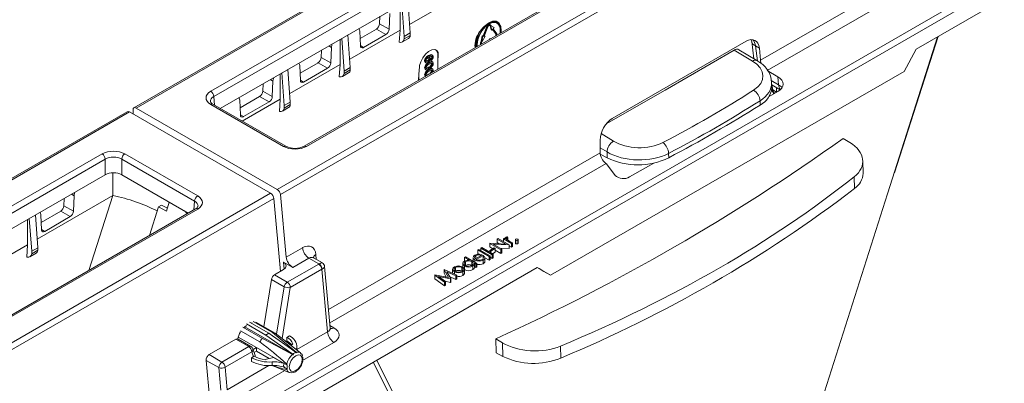
# Model space of a CAD drawing. Units: millimetres. Extents: x 0 to 13306, y 0 to 2520.
# Drawn here: x 656 to 724, y 1583 to 1608 of the extents above; entities that cross this region are included whole.
import ezdxf

# ---------------------------------------------------------------- set-up
doc = ezdxf.new("R2010")
doc.units = ezdxf.units.MM
doc.header["$LTSCALE"] = 0.5
doc.layers.add('HAURATON_Isometrie', color=9, linetype='Continuous', lineweight=5)

msp = doc.modelspace()

# ---------------------------------------------------------------- linework, layer by layer
at = {"layer": 'HAURATON_Isometrie'}
for p, q in [((772.522, 1665.238), (663.465, 1602.28)), ((772.674, 1665.22), (663.617, 1602.263)), ((782.465, 1659.568), (673.408, 1596.611)), ((782.694, 1659.208), (673.638, 1596.251)), ((779.296, 1643.467), (671.608, 1581.3)), ((779.504, 1643.095), (671.826, 1580.934)), ((668.797, 1603.432), (716.241, 1630.821)), ((716.46, 1630.455), (669.015, 1603.066)), ((750.356, 1630.649), (706.939, 1605.585)), ((669.46, 1602.244), (716.46, 1629.376)), ((750.772, 1629.905), (707.398, 1604.865)), ((722.722, 1627.005), (675.278, 1599.616)), ((722.877, 1626.99), (675.433, 1599.601)), ((745.993, 1622.671), (717.738, 1606.359)), ((682.641, 1607.48), (682.482, 1609.761)), ((686.093, 1610.088), (682.6, 1608.072)), ((681.931, 1607.686), (681.931, 1609.443)), ((682.223, 1607.239), (682.052, 1609.513)), ((680.512, 1608.12), (680.534, 1608.637)), ((681.177, 1607.743), (681.224, 1608.822)), ((688.591, 1608.292), (688.662, 1608.245)), ((688.709, 1608.201), (688.665, 1608.227)), ((688.681, 1608.254), (688.671, 1608.259)), ((681.931, 1607.686), (678.438, 1605.67)), ((679.132, 1607.614), (679.179, 1606.59)), ((679.156, 1607.098), (680.293, 1607.755)), ((680.293, 1607.755), (680.952, 1607.367)), ((680.512, 1608.12), (681.177, 1607.743)), ((681.931, 1607.685), (681.863, 1606.847)), ((682.223, 1607.239), (682.641, 1607.48)), ((682.641, 1607.313), (682.641, 1607.48)), ((687.701, 1607.282), (687.95, 1607.924)), ((687.745, 1607.257), (687.994, 1607.899)), ((688.019, 1607.897), (687.77, 1607.255)), ((687.994, 1607.899), (687.95, 1607.924)), ((688.15, 1608.018), (688.183, 1607.971)), ((688.196, 1608.046), (688.152, 1608.071)), ((688.191, 1607.997), (688.155, 1608.018)), ((688.183, 1607.971), (688.264, 1607.692)), ((688.227, 1607.946), (688.183, 1607.971)), ((688.191, 1607.997), (688.227, 1607.946)), ((688.216, 1608.027), (688.252, 1607.977)), ((688.227, 1607.946), (688.308, 1607.667)), ((688.252, 1607.977), (688.456, 1607.851)), ((688.308, 1607.667), (688.264, 1607.692)), ((688.308, 1607.667), (688.369, 1607.743)), ((688.575, 1607.414), (688.355, 1607.726)), ((688.618, 1607.389), (688.369, 1607.743)), ((688.394, 1607.774), (688.456, 1607.851)), ((688.394, 1607.774), (688.643, 1607.419)), ((688.887, 1607.657), (688.871, 1607.464)), ((677.768, 1605.284), (677.768, 1607.04)), ((678.061, 1604.837), (677.89, 1607.111)), ((678.48, 1605.078), (678.32, 1607.359)), ((679.404, 1606.474), (680.952, 1607.367)), ((682.095, 1606.86), (682.522, 1607.106)), ((682.223, 1607.072), (682.641, 1607.313)), ((682.223, 1607.072), (682.223, 1607.239)), ((687.523, 1606.824), (687.559, 1606.915)), ((687.567, 1606.798), (687.523, 1606.824)), ((687.639, 1607.288), (687.559, 1606.915)), ((687.603, 1606.89), (687.559, 1606.915)), ((687.567, 1606.798), (687.603, 1606.89)), ((687.627, 1606.888), (687.592, 1606.796)), ((687.683, 1607.262), (687.603, 1606.89)), ((687.831, 1607.249), (687.627, 1606.888)), ((687.639, 1607.288), (687.701, 1607.282)), ((687.683, 1607.262), (687.639, 1607.288)), ((687.683, 1607.262), (687.745, 1607.257)), ((687.745, 1607.257), (687.701, 1607.282)), ((687.77, 1607.255), (687.831, 1607.249)), ((687.778, 1607.275), (687.787, 1607.274)), ((687.831, 1607.249), (687.787, 1607.274)), ((688.241, 1607.1), (688.132, 1607.068)), ((688.132, 1607.068), (688.132, 1607.037)), ((688.16, 1607.053), (688.132, 1607.068)), ((688.618, 1607.389), (688.575, 1607.414)), ((696.648, 1601.535), (705.944, 1606.902)), ((706.33, 1606.882), (706.476, 1605.692)), ((716.247, 1597.775), (719.267, 1607.242)), ((676.459, 1605.781), (676.482, 1606.298)), ((676.986, 1606.589), (677.171, 1606.483)), ((677.124, 1605.404), (677.171, 1606.483)), ((679.179, 1606.606), (679.404, 1606.474)), ((706.38, 1605.531), (705.12, 1606.297)), ((706.69, 1605.562), (705.444, 1606.319)), ((706.863, 1606.423), (706.596, 1606.577)), ((706.596, 1606.577), (706.723, 1605.539)), ((706.939, 1605.585), (706.863, 1606.423)), ((716.908, 1604.815), (717.738, 1606.359)), ((676.459, 1605.781), (677.124, 1605.404)), ((683.681, 1605.516), (683.637, 1605.542)), ((683.678, 1605.437), (683.733, 1605.405)), ((683.866, 1605.511), (683.822, 1605.536)), ((683.943, 1605.88), (683.899, 1605.905)), ((683.958, 1605.402), (683.914, 1605.427)), ((683.975, 1605.697), (683.932, 1605.722)), ((683.967, 1605.812), (683.99, 1605.796)), ((684, 1605.8), (683.973, 1605.816)), ((684.051, 1605.595), (684.044, 1605.672)), ((684.088, 1605.647), (684.044, 1605.672)), ((684.095, 1605.57), (684.051, 1605.595)), ((684.095, 1605.57), (684.088, 1605.647)), ((684.172, 1605.793), (684.128, 1605.818)), ((684.191, 1605.937), (684.137, 1605.968)), ((684.199, 1605.46), (684.144, 1605.491)), ((684.584, 1605.901), (684.557, 1605.916)), ((684.557, 1604.973), (684.557, 1605.916)), ((684.557, 1605.587), (684.584, 1605.901)), ((674.318, 1602.676), (674.158, 1604.956)), ((677.768, 1605.284), (674.276, 1603.269)), ((674.969, 1605.212), (675.017, 1604.188)), ((674.993, 1604.695), (676.241, 1605.415)), ((675.241, 1604.072), (676.899, 1605.029)), ((676.241, 1605.415), (676.899, 1605.029)), ((677.768, 1605.284), (677.716, 1604.44)), ((678.061, 1604.837), (678.48, 1605.078)), ((678.061, 1604.669), (678.48, 1604.911)), ((678.061, 1604.669), (678.061, 1604.837)), ((678.48, 1604.911), (678.48, 1605.078)), ((683.284, 1605.134), (683.242, 1604.618)), ((683.681, 1605.039), (683.637, 1605.064)), ((683.672, 1604.964), (683.727, 1604.932)), ((683.781, 1605.012), (683.762, 1605.023)), ((683.958, 1605.077), (683.914, 1605.103)), ((683.958, 1604.915), (683.914, 1604.941)), ((684.172, 1605.322), (684.128, 1605.348)), ((684.172, 1604.836), (684.128, 1604.861)), ((684.199, 1604.973), (684.144, 1605.005)), ((684.235, 1604.873), (684.22, 1604.778)), ((692.376, 1590.653), (716.908, 1604.815)), ((708.15, 1604.431), (707.398, 1604.865)), ((672.934, 1604.249), (673.118, 1604.144)), ((673.071, 1603.065), (673.118, 1604.144)), ((673.606, 1602.882), (673.606, 1604.637)), ((673.9, 1602.434), (673.729, 1604.708)), ((675.016, 1604.204), (675.241, 1604.072)), ((677.934, 1604.457), (678.361, 1604.704)), ((683.209, 1604.195), (683.242, 1604.618)), ((683.242, 1604.618), (683.242, 1604.214)), ((683.681, 1604.552), (683.637, 1604.578)), ((683.672, 1604.477), (683.685, 1604.47)), ((683.781, 1604.526), (683.762, 1604.536)), ((683.926, 1604.609), (683.914, 1604.616)), ((707.69, 1604.18), (708.199, 1603.886)), ((708.199, 1603.886), (708.15, 1604.431)), ((672.407, 1603.442), (672.43, 1603.959)), ((672.407, 1603.442), (673.071, 1603.065)), ((708.15, 1603.421), (707.542, 1603.07)), ((707.722, 1603.681), (707.715, 1604.015)), ((707.718, 1603.888), (708.318, 1603.542)), ((707.735, 1603.878), (707.8, 1603.524)), ((707.8, 1603.524), (708.063, 1603.372)), ((708.063, 1603.372), (708.063, 1603.689)), ((669.015, 1603.066), (669.069, 1602.47)), ((670.807, 1602.81), (670.854, 1601.786)), ((670.831, 1602.292), (672.189, 1603.076)), ((673.606, 1602.882), (670.981, 1601.367)), ((672.189, 1603.076), (672.846, 1602.69)), ((673.606, 1602.882), (673.574, 1602.032)), ((706.917, 1602.475), (706.91, 1602.777)), ((707.836, 1603.24), (707.827, 1603.365)), ((707.926, 1603.292), (707.926, 1603.292)), ((663.005, 1602.015), (553.949, 1539.058)), ((663.409, 1602.156), (663.409, 1601.852)), ((663.617, 1602.263), (673.408, 1596.611)), ((673.858, 1599.601), (668.797, 1602.523)), ((674.013, 1599.616), (668.951, 1602.538)), ((671.079, 1601.67), (672.846, 1602.69)), ((673.772, 1602.055), (674.199, 1602.301)), ((673.9, 1602.434), (674.318, 1602.676)), ((673.9, 1602.267), (674.318, 1602.508)), ((673.9, 1602.267), (673.9, 1602.434)), ((674.318, 1602.508), (674.318, 1602.676)), ((663.157, 1601.998), (554.1, 1539.041)), ((663.157, 1601.998), (672.948, 1596.345)), ((670.854, 1601.802), (671.079, 1601.67)), ((695.817, 1599.164), (695.817, 1600.046)), ((695.884, 1600.489), (696.743, 1599.968)), ((712.677, 1600.152), (713.131, 1599.877)), ((696.293, 1599.216), (695.817, 1599.505)), ((613.819, 1571.694), (661.264, 1599.083)), ((661.482, 1598.717), (614.038, 1571.328)), ((661.482, 1597.639), (661.482, 1598.717)), ((667.681, 1595.795), (662.62, 1598.717)), ((662.62, 1598.717), (662.62, 1597.639)), ((662.838, 1599.083), (667.9, 1596.161)), ((676.969, 1588.283), (695.817, 1599.164)), ((695.823, 1599.069), (696.302, 1598.807)), ((696.302, 1598.807), (696.293, 1599.216)), ((700.569, 1599.117), (700.576, 1598.815)), ((677.053, 1587.348), (696.229, 1598.417)), ((696.229, 1598.417), (696.191, 1598.446)), ((696.256, 1598.388), (696.853, 1597.592)), ((699.535, 1598.448), (697.859, 1597.481)), ((714.058, 1597.732), (714.039, 1598.588)), ((614.483, 1570.507), (661.482, 1597.639)), ((662.008, 1597.774), (662.008, 1596.187)), ((662.62, 1597.639), (667.236, 1594.974)), ((713.46, 1596.672), (713.441, 1597.489)), ((672.948, 1596.345), (563.891, 1533.388)), ((673.178, 1595.986), (564.121, 1533.028)), ((662.008, 1596.187), (656.754, 1593.153)), ((658.631, 1595.993), (658.608, 1595.476)), ((659.134, 1596.283), (659.319, 1596.178)), ((659.319, 1596.178), (659.271, 1595.099)), ((660.334, 1590.989), (662.008, 1596.187)), ((673.637, 1590.926), (673.178, 1595.986)), ((673.638, 1596.251), (674.032, 1591.912)), ((667.745, 1595.268), (620.301, 1567.879)), ((667.9, 1595.252), (620.455, 1567.863)), ((658.608, 1595.476), (659.271, 1595.099)), ((664.551, 1593.424), (665.181, 1595.405)), ((665.384, 1595.522), (665.181, 1595.405)), ((665.181, 1595.405), (665.722, 1595.096)), ((665.384, 1595.522), (665.788, 1595.305)), ((665.924, 1595.731), (665.722, 1595.096)), ((667.627, 1595.2), (667.681, 1595.795)), ((656.083, 1594.522), (656.083, 1592.766)), ((656.377, 1592.318), (656.206, 1594.593)), ((656.795, 1592.56), (656.636, 1594.841)), ((657.056, 1593.82), (657.008, 1594.844)), ((658.39, 1595.11), (657.032, 1594.326)), ((659.047, 1594.724), (657.28, 1593.704)), ((658.39, 1595.11), (659.047, 1594.724)), ((657.055, 1593.836), (657.28, 1593.704)), ((688.676, 1593.171), (688.745, 1593.211)), ((689.279, 1592.823), (688.676, 1593.171)), ((688.676, 1593.171), (688.676, 1592.918)), ((688.745, 1593.211), (689.511, 1592.768)), ((689.108, 1593.182), (689.177, 1593.222)), ((689.669, 1592.859), (689.108, 1593.182)), ((689.108, 1593.182), (689.108, 1593.001)), ((689.177, 1593.222), (689.26, 1593.174)), ((689.249, 1593.223), (689.249, 1593.18)), ((689.36, 1593.259), (689.36, 1593.139)), ((689.383, 1593.33), (689.405, 1593.274)), ((689.405, 1593.274), (689.405, 1593.1)), ((689.942, 1593.131), (689.942, 1592.878)), ((690.123, 1592.878), (690.123, 1593.131)), ((656.083, 1592.766), (652.592, 1590.75)), ((656.049, 1591.917), (656.083, 1592.766)), ((656.795, 1592.56), (656.377, 1592.318)), ((656.795, 1592.393), (656.795, 1592.56)), ((675.173, 1592.57), (674.032, 1591.912)), ((687.32, 1592.411), (687.388, 1592.45)), ((687.388, 1592.45), (688.175, 1591.996)), ((687.536, 1592.535), (687.605, 1592.575)), ((688.322, 1592.081), (687.536, 1592.535)), ((687.536, 1592.535), (687.536, 1592.365)), ((687.605, 1592.575), (688.391, 1592.121)), ((688.155, 1592.87), (688.169, 1592.878)), ((688.922, 1592.428), (688.155, 1592.87)), ((688.155, 1592.87), (688.155, 1592.617)), ((688.368, 1592.494), (688.155, 1592.617)), ((688.165, 1592.377), (688.46, 1592.547)), ((688.169, 1592.878), (689.279, 1592.823)), ((688.538, 1592.501), (688.243, 1592.331)), ((689.496, 1592.759), (688.388, 1592.815)), ((688.388, 1592.815), (688.99, 1592.467)), ((688.46, 1592.547), (688.538, 1592.501)), ((688.538, 1592.501), (688.538, 1592.248)), ((688.799, 1592.847), (688.676, 1592.918)), ((689.496, 1592.506), (688.869, 1592.538)), ((688.99, 1592.467), (688.922, 1592.428)), ((688.99, 1592.467), (688.99, 1592.214)), ((689.511, 1592.768), (689.496, 1592.759)), ((689.496, 1592.759), (689.496, 1592.506)), ((689.511, 1592.515), (689.496, 1592.506)), ((689.511, 1592.768), (689.511, 1592.515)), ((689.669, 1592.606), (689.511, 1592.697)), ((689.549, 1593.007), (689.737, 1592.898)), ((689.737, 1592.898), (689.669, 1592.859)), ((689.669, 1592.859), (689.669, 1592.606)), ((689.737, 1592.646), (689.669, 1592.606)), ((689.737, 1592.898), (689.737, 1592.646)), ((689.968, 1593.094), (689.968, 1592.841)), ((690.096, 1593.094), (690.096, 1592.841)), ((656.25, 1591.939), (656.676, 1592.186)), ((656.795, 1592.393), (656.377, 1592.151)), ((656.377, 1592.151), (656.377, 1592.318)), ((674.491, 1591.192), (675.61, 1591.839)), ((675.61, 1591.839), (676.303, 1591.439)), ((676.544, 1591.509), (675.934, 1591.861)), ((676.122, 1591.753), (676.091, 1592.092)), ((686.415, 1591.889), (686.484, 1591.928)), ((686.75, 1591.695), (686.415, 1591.889)), ((686.415, 1591.889), (686.415, 1591.636)), ((686.484, 1591.928), (687.27, 1591.474)), ((687.004, 1591.891), (687.004, 1591.638)), ((687.007, 1591.86), (687.014, 1591.891)), ((687.007, 1591.86), (687.007, 1591.626)), ((687.15, 1591.791), (687.575, 1592.036)), ((687.194, 1592.009), (687.194, 1591.816)), ((687.713, 1592.036), (687.211, 1591.747)), ((687.32, 1592.411), (687.32, 1592.158)), ((688.106, 1591.957), (687.32, 1592.411)), ((687.4, 1592.111), (687.32, 1592.158)), ((687.711, 1591.933), (687.804, 1591.949)), ((687.711, 1591.933), (687.711, 1591.834)), ((687.713, 1592.036), (687.713, 1591.933)), ((687.825, 1591.589), (687.825, 1591.905)), ((688.106, 1591.704), (687.825, 1591.866)), ((688.175, 1591.996), (688.106, 1591.957)), ((688.106, 1591.957), (688.106, 1591.704)), ((688.165, 1592.377), (688.165, 1592.252)), ((688.243, 1592.331), (688.165, 1592.377)), ((688.175, 1591.996), (688.175, 1591.743)), ((688.322, 1591.829), (688.175, 1591.914)), ((688.243, 1592.331), (688.243, 1592.206)), ((688.391, 1592.121), (688.322, 1592.081)), ((688.322, 1592.081), (688.322, 1591.829)), ((688.391, 1591.868), (688.322, 1591.829)), ((688.538, 1592.248), (688.354, 1592.142)), ((688.391, 1592.121), (688.391, 1591.868)), ((688.922, 1592.175), (688.538, 1592.396)), ((688.922, 1592.428), (688.922, 1592.175)), ((688.99, 1592.214), (688.922, 1592.175)), ((671.919, 1579.909), (691.454, 1591.186)), ((674.491, 1591.192), (673.857, 1591.558)), ((673.857, 1591.558), (673.9, 1591.081)), ((676.292, 1591.433), (674.101, 1590.168)), ((677.086, 1586.987), (676.698, 1591.269)), ((685.772, 1591.188), (685.772, 1590.935)), ((686.216, 1591.187), (686.216, 1590.934)), ((686.282, 1591.492), (686.282, 1591.228)), ((686.399, 1591.297), (686.399, 1591.044)), ((686.405, 1590.771), (686.405, 1591.087)), ((686.475, 1591.594), (686.475, 1591.341)), ((686.923, 1591.596), (686.923, 1591.343)), ((686.983, 1591.297), (686.983, 1591.044)), ((687.202, 1591.435), (687.105, 1591.491)), ((687.107, 1591.21), (687.107, 1591.462)), ((687.202, 1591.182), (687.107, 1591.237)), ((687.129, 1591.715), (687.129, 1591.556)), ((687.27, 1591.474), (687.202, 1591.435)), ((687.202, 1591.435), (687.202, 1591.182)), ((687.27, 1591.221), (687.202, 1591.182)), ((687.27, 1591.474), (687.27, 1591.221)), ((687.7, 1591.711), (687.7, 1591.458)), ((688.175, 1591.743), (688.106, 1591.704)), ((691.454, 1591.186), (692.376, 1590.653)), ((673.212, 1590.681), (673.857, 1591.053)), ((674.101, 1590.168), (673.212, 1590.681)), ((674.32, 1589.802), (676.511, 1591.067)), ((676.511, 1591.067), (676.905, 1586.727)), ((684.344, 1590.67), (684.354, 1590.676)), ((685.01, 1590.169), (684.344, 1590.67)), ((684.344, 1590.67), (684.344, 1590.417)), ((685.01, 1589.916), (684.344, 1590.417)), ((684.354, 1590.676), (685.3, 1590.496)), ((685.43, 1590.412), (684.6, 1590.571)), ((684.6, 1590.571), (685.079, 1590.209)), ((684.987, 1591.041), (684.997, 1591.047)), ((685.3, 1590.496), (684.987, 1591.041)), ((684.987, 1591.041), (684.987, 1590.788)), ((685.137, 1590.527), (684.987, 1590.788)), ((684.997, 1591.047), (685.865, 1590.663)), ((685.796, 1590.623), (685.171, 1590.899)), ((685.171, 1590.899), (685.446, 1590.421)), ((685.796, 1590.37), (685.366, 1590.56)), ((685.446, 1590.421), (685.43, 1590.412)), ((685.43, 1590.412), (685.43, 1590.159)), ((685.446, 1590.421), (685.446, 1590.168)), ((685.582, 1591.051), (685.582, 1590.798)), ((685.704, 1590.892), (685.704, 1590.734)), ((685.865, 1590.663), (685.796, 1590.623)), ((685.796, 1590.623), (685.796, 1590.37)), ((685.865, 1590.41), (685.796, 1590.37)), ((685.865, 1590.663), (685.865, 1590.41)), ((686.283, 1590.893), (686.283, 1590.64)), ((692.376, 1590.653), (691.903, 1590.926)), ((672.48, 1587.08), (673.009, 1590.366)), ((673.009, 1590.366), (673.889, 1589.858)), ((673.889, 1589.858), (673.358, 1586.554)), ((673.749, 1586.253), (674.32, 1589.802)), ((685.079, 1590.209), (685.01, 1590.169)), ((685.01, 1590.169), (685.01, 1589.916)), ((685.079, 1589.956), (685.01, 1589.916)), ((685.43, 1590.159), (685.049, 1590.232)), ((685.079, 1590.209), (685.079, 1589.956)), ((685.446, 1590.168), (685.43, 1590.159)), ((671.035, 1587.046), (672.379, 1586.27)), ((671.167, 1587.08), (674.53, 1585.138)), ((671.272, 1587.276), (672.619, 1586.498)), ((671.491, 1587.402), (672.838, 1586.624)), ((671.736, 1587.45), (673.079, 1586.674)), ((671.921, 1587.403), (673.258, 1586.631)), ((677.342, 1587.005), (677.07, 1587.162)), ((670.702, 1586.362), (671.973, 1585.628)), ((670.863, 1586.792), (672.2, 1586.02)), ((673.86, 1586.168), (673.258, 1586.631)), ((674.262, 1586.443), (674.087, 1586.342)), ((674.087, 1586.089), (674.087, 1586.342)), ((676.905, 1586.727), (674.771, 1585.495)), ((668.689, 1585.142), (670.542, 1586.211)), ((671.431, 1585.698), (669.578, 1584.629)), ((670.542, 1586.211), (671.431, 1585.698)), ((671.586, 1585.714), (670.7, 1586.225)), ((671.973, 1585.628), (671.751, 1585.5)), ((671.973, 1585.632), (674.102, 1584.404)), ((671.973, 1585.628), (671.973, 1585.632)), ((675.027, 1585.267), (673.862, 1586.17)), ((674.385, 1585.765), (674.495, 1585.901)), ((674.761, 1585.473), (674.761, 1585.624)), ((674.771, 1585.481), (674.771, 1585.734)), ((675.156, 1584.733), (677.342, 1585.995)), ((688.584, 1586.243), (689.037, 1585.968)), ((689.058, 1585.018), (689.037, 1585.968)), ((693.06, 1585.723), (693.078, 1584.906)), ((669.578, 1584.629), (668.689, 1585.142)), ((669.797, 1584.263), (671.65, 1585.332)), ((671.634, 1584.926), (671.809, 1585.027)), ((671.65, 1585.332), (671.754, 1584.996)), ((671.87, 1585.078), (671.727, 1585.537)), ((671.736, 1585.508), (671.751, 1585.5)), ((671.748, 1585.47), (671.751, 1585.5)), ((671.973, 1585.375), (671.807, 1585.279)), ((671.973, 1585.375), (671.973, 1585.371)), ((671.973, 1585.371), (672.848, 1584.866)), ((671.974, 1585.371), (671.973, 1585.371)), ((672.849, 1584.866), (671.974, 1585.371)), ((673.152, 1584.947), (672.573, 1584.792)), ((673.917, 1584.506), (673.152, 1584.947)), ((688.609, 1585.264), (689.058, 1585.018)), ((668.482, 1584.742), (668.736, 1581.947)), ((668.482, 1584.742), (669.359, 1584.236)), ((669.938, 1582.705), (669.797, 1584.263)), ((672.838, 1584.379), (669.938, 1582.705)), ((671.634, 1584.673), (671.634, 1584.926)), ((673.053, 1584.385), (673.053, 1584.638)), ((673.06, 1584.386), (674.24, 1583.903)), ((673.891, 1584.264), (674.102, 1584.142)), ((674.104, 1584.142), (673.895, 1584.262)), ((674.104, 1584.403), (674.102, 1584.404)), ((669.359, 1584.236), (669.501, 1582.679)), ((670.408, 1581.992), (673.935, 1584.028)), ((674.102, 1584.142), (674.104, 1584.142)), ((674.771, 1584.03), (674.783, 1584.042))]:
    msp.add_line(p, q, dxfattribs=at)
at = {"layer": 'HAURATON_Isometrie', "flags": 128}
for points in [[(688.951, 1607.51), (688.959, 1607.648), (688.917, 1607.929), (688.796, 1608.134), (688.607, 1608.243), (688.369, 1608.246), (688.105, 1608.142), (687.841, 1607.941), (687.603, 1607.663), (687.414, 1607.336), (687.293, 1606.991), (687.251, 1606.662), (687.259, 1606.533)], [(688.923, 1607.493), (688.931, 1607.632), (688.89, 1607.903), (688.773, 1608.101), (688.59, 1608.207), (688.36, 1608.209), (688.105, 1608.109), (687.85, 1607.915), (687.62, 1607.646), (687.437, 1607.33), (687.32, 1606.997), (687.279, 1606.679), (687.287, 1606.549)], [(688.591, 1608.292), (688.347, 1608.29), (688.063, 1608.168), (687.771, 1607.94), (687.504, 1607.632), (687.457, 1607.565)], [(688.871, 1608.033), (688.776, 1608.178), (688.591, 1608.292)], [(679.075, 1607.795), (679.122, 1607.692), (679.132, 1607.614)], [(688.152, 1608.071), (688.125, 1608.08), (688.094, 1608.077), (688.061, 1608.062), (688.028, 1608.038), (687.997, 1608.006), (687.971, 1607.967), (687.95, 1607.924)], [(688.216, 1608.027), (688.196, 1608.046), (688.169, 1608.054), (688.138, 1608.051), (688.105, 1608.037), (688.072, 1608.013), (688.041, 1607.98), (688.014, 1607.941), (687.994, 1607.899)], [(688.191, 1607.997), (688.175, 1608.011), (688.155, 1608.018), (688.131, 1608.015), (688.105, 1608.004), (688.079, 1607.985), (688.055, 1607.96), (688.035, 1607.93), (688.019, 1607.897)], [(706.305, 1606.994), (706.32, 1606.943), (706.33, 1606.882)], [(710.899, 1581.027), (715.754, 1596.307), (719.218, 1607.213)], [(677.171, 1606.483), (677.203, 1606.665), (677.23, 1606.729)], [(679.179, 1606.59), (679.196, 1606.515), (679.236, 1606.464), (679.295, 1606.444), (679.366, 1606.456), (679.404, 1606.474)], [(684.584, 1605.901), (684.567, 1606.119), (684.479, 1606.269), (684.328, 1606.334), (684.133, 1606.306), (683.915, 1606.19), (683.701, 1605.998), (683.513, 1605.753), (683.372, 1605.481), (683.294, 1605.212), (683.284, 1605.134)], [(696.24, 1601.165), (700.33, 1603.498), (705.12, 1606.297)], [(683.685, 1605.435), (683.679, 1605.437), (683.647, 1605.478), (683.637, 1605.542)], [(683.862, 1605.427), (683.786, 1605.398), (683.722, 1605.411), (683.691, 1605.453), (683.681, 1605.516)], [(683.732, 1605.526), (683.746, 1605.517), (683.782, 1605.518), (683.822, 1605.536)], [(683.744, 1605.565), (683.755, 1605.515), (683.79, 1605.491), (683.826, 1605.493), (683.866, 1605.511)], [(683.975, 1605.697), (683.965, 1605.746), (683.934, 1605.77), (683.899, 1605.768), (683.861, 1605.751)], [(683.899, 1605.905), (684.092, 1605.977), (684.134, 1605.969), (684.141, 1605.963)], [(683.932, 1605.722), (683.921, 1605.771), (683.901, 1605.787)], [(683.914, 1605.427), (684.096, 1605.498), (684.136, 1605.494), (684.148, 1605.486)], [(683.943, 1605.88), (684.136, 1605.952), (684.177, 1605.944), (684.209, 1605.919), (684.229, 1605.878), (684.235, 1605.825)], [(683.958, 1605.402), (684.14, 1605.473), (684.18, 1605.469), (684.212, 1605.448), (684.23, 1605.409), (684.235, 1605.359)], [(683.98, 1605.82), (683.973, 1605.816), (683.967, 1605.812)], [(684.172, 1605.793), (684.168, 1605.827), (684.154, 1605.852), (684.132, 1605.865), (684.104, 1605.865), (683.98, 1605.82)], [(684.016, 1605.779), (684.023, 1605.774), (684.039, 1605.709)], [(684.128, 1605.818), (684.124, 1605.852), (684.11, 1605.877)], [(674.913, 1605.392), (674.959, 1605.29), (674.969, 1605.212)], [(683.958, 1604.996), (683.776, 1604.925), (683.736, 1604.929), (683.704, 1604.95), (683.686, 1604.989), (683.681, 1605.039)], [(683.737, 1605.037), (683.834, 1605.061), (683.914, 1605.103)], [(683.744, 1605.074), (683.756, 1605.029), (683.77, 1605.019)], [(683.781, 1605.012), (683.878, 1605.036), (683.958, 1605.077)], [(683.914, 1604.941), (684.096, 1605.012), (684.136, 1605.007), (684.148, 1604.999)], [(684.172, 1605.322), (684.166, 1605.356), (684.147, 1605.378), (684.121, 1605.387), (684.09, 1605.382), (683.958, 1605.32)], [(684.182, 1605.187), (684.061, 1605.064), (683.958, 1604.996)], [(683.958, 1604.915), (684.14, 1604.986), (684.18, 1604.982), (684.212, 1604.961), (684.23, 1604.923), (684.235, 1604.873)], [(684.172, 1604.836), (684.166, 1604.87), (684.147, 1604.892), (684.121, 1604.9), (684.09, 1604.896), (683.958, 1604.834)], [(684.128, 1605.348), (684.122, 1605.382), (684.118, 1605.386)], [(684.128, 1604.861), (684.122, 1604.895), (684.118, 1604.9)], [(684.235, 1605.359), (684.22, 1605.263), (684.182, 1605.187)], [(673.118, 1604.144), (673.15, 1604.326), (673.176, 1604.389)], [(675.017, 1604.188), (675.033, 1604.113), (675.073, 1604.062), (675.132, 1604.042), (675.203, 1604.054), (675.241, 1604.072)], [(683.737, 1604.551), (683.834, 1604.575), (683.914, 1604.616)], [(683.744, 1604.588), (683.756, 1604.543), (683.77, 1604.533)], [(707.719, 1603.573), (707.724, 1603.569), (707.8, 1603.524)], [(670.751, 1602.99), (670.797, 1602.888), (670.807, 1602.81)], [(670.854, 1601.786), (670.871, 1601.711), (670.911, 1601.66), (670.97, 1601.64), (671.041, 1601.652), (671.079, 1601.67)], [(659.374, 1596.422), (659.329, 1596.268), (659.319, 1596.178)], [(657.008, 1594.844), (656.976, 1594.989), (656.95, 1595.022)], [(666.988, 1595.117), (667.098, 1595.008), (667.157, 1594.928)], [(657.28, 1593.704), (657.206, 1593.675), (657.14, 1593.68), (657.09, 1593.716), (657.061, 1593.78), (657.056, 1593.82)], [(689.26, 1593.174), (689.254, 1593.252), (689.304, 1593.306)], [(689.304, 1593.306), (689.346, 1593.323), (689.383, 1593.33)], [(689.36, 1593.259), (689.328, 1593.224), (689.328, 1593.184), (689.369, 1593.125)], [(689.405, 1593.274), (689.378, 1593.267), (689.36, 1593.259)], [(689.968, 1593.094), (689.947, 1593.113), (689.942, 1593.136), (689.95, 1593.153), (689.968, 1593.168)], [(690.096, 1593.168), (690.117, 1593.149), (690.122, 1593.126), (690.114, 1593.109), (690.096, 1593.094)], [(689.369, 1593.125), (689.466, 1593.057), (689.549, 1593.007)], [(689.968, 1592.841), (689.947, 1592.86), (689.943, 1592.878)], [(690.121, 1592.878), (690.122, 1592.873), (690.114, 1592.856), (690.096, 1592.841)], [(675.938, 1591.864), (675.901, 1591.886), (675.897, 1591.89)], [(687.129, 1591.715), (687.039, 1591.79), (687.007, 1591.86)], [(687.026, 1591.941), (687.033, 1591.973), (687.121, 1592.047)], [(687.194, 1592.009), (687.124, 1591.95), (687.102, 1591.895)], [(687.102, 1591.895), (687.116, 1591.835), (687.15, 1591.791)], [(687.121, 1592.047), (687.296, 1592.108), (687.457, 1592.113)], [(687.457, 1592.113), (687.611, 1592.082), (687.713, 1592.036)], [(687.804, 1591.949), (687.825, 1591.878), (687.806, 1591.806), (687.7, 1591.711)], [(685.582, 1591.051), (685.617, 1591.158), (685.703, 1591.228)], [(685.772, 1591.188), (685.698, 1591.121), (685.682, 1591.042), (685.71, 1590.982), (685.774, 1590.931)], [(685.703, 1591.228), (685.862, 1591.286), (686.008, 1591.297)], [(686.008, 1591.297), (686.175, 1591.273), (686.284, 1591.227)], [(686.214, 1590.933), (686.289, 1590.998), (686.307, 1591.076), (686.278, 1591.136), (686.216, 1591.187)], [(686.284, 1591.227), (686.381, 1591.14), (686.404, 1591.037), (686.366, 1590.959), (686.283, 1590.893)], [(686.399, 1591.297), (686.303, 1591.384), (686.284, 1591.488), (686.322, 1591.566), (686.405, 1591.633)], [(686.475, 1591.594), (686.399, 1591.527), (686.38, 1591.448), (686.407, 1591.387), (686.469, 1591.336)], [(686.405, 1591.633), (686.585, 1591.693), (686.75, 1591.695)], [(686.916, 1591.338), (686.992, 1591.405), (687.014, 1591.484), (686.987, 1591.545), (686.923, 1591.596)], [(687.105, 1591.491), (687.075, 1591.374), (686.983, 1591.297)], [(687.098, 1591.21), (687.075, 1591.121), (686.983, 1591.044)], [(687.824, 1591.621), (687.806, 1591.553), (687.7, 1591.458)], [(685.704, 1590.892), (685.61, 1590.974), (685.582, 1591.051)], [(686.4, 1590.802), (686.404, 1590.784), (686.366, 1590.706), (686.283, 1590.64)], [(677.107, 1586.918), (677.107, 1586.918), (677.092, 1586.953), (677.091, 1586.989)], [(672.619, 1586.498), (672.863, 1586.325), (674.187, 1585.389), (674.493, 1585.172)], [(674.712, 1585.298), (674.406, 1585.516), (673.082, 1586.452), (672.838, 1586.624)], [(673.079, 1586.674), (674.286, 1585.68), (674.726, 1585.303)], [(674.48, 1585.161), (673.359, 1585.75), (672.379, 1586.27)], [(688.609, 1585.264), (688.607, 1585.368), (688.587, 1586.138), (688.584, 1586.243)], [(674.251, 1584.287), (674.285, 1584.108), (674.382, 1583.996), (674.528, 1583.968), (674.7, 1584.028), (674.872, 1584.166), (675.018, 1584.363), (675.116, 1584.588), (675.15, 1584.806), (675.116, 1584.985), (675.018, 1585.097), (674.872, 1585.126), (674.7, 1585.066), (674.528, 1584.927), (674.382, 1584.73), (674.285, 1584.506), (674.251, 1584.287)], [(674.53, 1585.138), (674.493, 1585.154), (674.48, 1585.161)], [(674.493, 1585.172), (674.505, 1585.163), (674.53, 1585.138)], [(674.726, 1585.303), (674.745, 1585.277), (674.749, 1585.265)], [(675.027, 1585.267), (675.035, 1585.26), (675.038, 1585.258)], [(675.159, 1585.054), (675.131, 1585.145), (675.037, 1585.249)], [(673.917, 1584.253), (673.879, 1584.307), (673.854, 1584.364), (673.849, 1584.419), (673.862, 1584.46), (673.888, 1584.491), (673.917, 1584.506)], [(692.405, 1560.242), (692.397, 1560.257), (689.691, 1565.571), (683.51, 1577.765), (680.061, 1584.609)], [(680.311, 1584.753), (683.753, 1577.833), (690.684, 1563.753), (691.575, 1561.934), (692.322, 1560.411), (692.383, 1560.288), (692.398, 1560.257), (692.405, 1560.242)], [(674.249, 1583.909), (674.38, 1583.875), (674.552, 1583.905)]]:
    msp.add_lwpolyline(points, dxfattribs=at)
at = {"layer": 'HAURATON_Isometrie'}
for centre, radius, start, end in [((688.418, 1607.635), 0.641, 67.27818, 125.27323), ((688.314, 1607.722), 0.576, 353.51937, 52.31833), ((680.034, 1608.158), 0.479, 302.73408, 355.53351), ((680.693, 1607.777), 0.485, 302.31777, 355.93372), ((688.699, 1606.61), 1.566, 142.46269, 185.36094), ((688.772, 1606.683), 1.583, 146.15067, 186.69452), ((688.916, 1606.673), 1.702, 136.98679, 185.44347), ((687.678, 1606.748), 0.172, 154.02504, 202.33755), ((687.766, 1606.714), 0.216, 157.12271, 183.47302), ((687.745, 1606.731), 0.166, 157.01981, 184.6683), ((688.451, 1607.356), 0.137, 331.46355, 25.20045), ((688.533, 1607.339), 0.0992, 352.03806, 30.36425), ((688.535, 1607.356), 0.126, 353.52821, 30.52281), ((706.733, 1606.965), 0.412, 190.7327, 250.47143), ((684.118, 1605.974), 0.442, 352.48139, 56.20643), ((705.29, 1606.1), 0.26, 54.78126, 130.65265), ((675.981, 1605.819), 0.479, 302.73408, 355.53351), ((684.069, 1605.506), 0.434, 112.994, 175.24703), ((684.063, 1605.025), 0.428, 110.36604, 174.81819), ((684.113, 1605.48), 0.434, 112.994, 175.24703), ((683.966, 1605.555), 0.222, 118.1858, 177.3482), ((683.713, 1605.726), 0.219, 300.04033, 359.11962), ((683.691, 1605.731), 0.349, 299.50251, 356.34223), ((683.756, 1605.7), 0.219, 300.04033, 359.11962), ((683.943, 1605.828), 0.186, 303.03107, 357.14078), ((683.987, 1605.802), 0.186, 303.03107, 357.14078), ((683.915, 1605.835), 0.32, 304.0995, 358.36351), ((706.559, 1605.3), 0.292, 63.38511, 127.80503), ((705.921, 1603.939), 1.796, 2.68065, 64.62658), ((676.64, 1605.439), 0.485, 302.31873, 355.93382), ((683.731, 1605.044), 0.0963, 168.07123, 237.56962), ((684.063, 1604.539), 0.428, 110.36604, 174.81819), ((684.107, 1605), 0.428, 110.36604, 174.81819), ((684.107, 1604.514), 0.428, 110.36604, 174.81819), ((684.044, 1605.029), 0.304, 106.52522, 171.42428), ((684.044, 1604.543), 0.304, 106.52522, 171.42428), ((683.827, 1605.395), 0.305, 286.64657, 351.09806), ((683.827, 1604.909), 0.305, 286.64657, 351.09806), ((683.87, 1605.37), 0.305, 286.64657, 351.09806), ((683.985, 1604.845), 0.187, 320.9694, 357.38748), ((683.731, 1604.558), 0.0963, 168.07123, 237.56962), ((683.775, 1604.532), 0.0963, 168.07123, 237.56962), ((668.537, 1603.029), 0.479, 4.46649, 57.26592), ((671.929, 1603.479), 0.479, 302.73408, 355.53351), ((705.989, 1602.712), 0.923, 4.07063, 59.11628), ((706.255, 1603.79), 1.471, 296.7191, 355.77497), ((708.235, 1603.828), 0.62, 211.95711, 240.00269), ((708.084, 1603.528), 0.284, 180.76687, 236.18882), ((708.678, 1603.874), 0.479, 178.57164, 222.68908), ((669.073, 1602.824), 0.311, 200.31518, 246.9207), ((672.587, 1603.1), 0.485, 302.32278, 355.93434), ((668.887, 1602.399), 0.154, 65.2021, 126.10836), ((658.049, 1679.803), 91.474, 297.70374, 302.29089), ((628.764, 1717.688), 144.416, 294.47003, 305.52459), ((697.265, 1599.145), 0.975, 122.41653, 175.84016), ((673.949, 1599.476), 0.154, 65.84001, 126.05072), ((674.645, 1600.826), 1.365, 242.39353, 297.60647), ((675.343, 1599.482), 0.149, 52.95758, 115.74681), ((699.569, 1599.061), 1.001, 3.15665, 53.57789), ((661.004, 1598.68), 0.479, 4.46649, 57.26592), ((663.098, 1598.68), 0.479, 122.73408, 175.53351), ((698.431, 1603.224), 4.903, 244.27166, 295.94245), ((697.433, 1598.232), 0.864, 227.84108, 299.57621), ((712.726, 1597.785), 1.334, 303.38214, 357.70799), ((658.184, 1668.886), 90.941, 292.56304, 307.43158), ((659.64, 1584.341), 12.081, 63.18092, 78.69553), ((668.159, 1595.758), 0.479, 122.73408, 175.53351), ((658.13, 1595.513), 0.479, 302.73408, 355.53351), ((667.638, 1595.537), 0.29, 291.72705, 341.0642), ((667.81, 1595.133), 0.149, 52.95922, 115.73033), ((658.789, 1595.133), 0.483, 302.20136, 356.07316), ((690.032, 1593.047), 0.137, 62.26017, 117.73983), ((676.129, 1592.645), 0.959, 184.46649, 237.26592), ((690.032, 1593.216), 0.138, 242.38162, 297.61838), ((690.032, 1592.963), 0.138, 242.38162, 297.61838), ((676.26, 1591.776), 0.358, 118.18453, 164.41865), ((687.415, 1591.601), 0.464, 69.72841, 118.43686), ((687.571, 1591.884), 0.148, 290.24004, 19.24109), ((676.033, 1591.029), 0.479, 4.46649, 57.26592), ((676.073, 1591.04), 0.461, 5.03291, 60.11327), ((676.426, 1591.263), 0.27, 359.18788, 65.47112), ((685.993, 1590.762), 0.48, 62.28643, 117.41631), ((686.691, 1591.851), 0.626, 242.25992, 297.80971), ((686.69, 1591.772), 0.489, 243.06735, 297.49999), ((686.701, 1591.177), 0.474, 62.04999, 118.44876), ((686.701, 1590.924), 0.474, 62.04999, 118.44876), ((687.418, 1592.242), 0.601, 241.28758, 297.94632), ((687.418, 1592.131), 0.436, 241.72743, 297.95108), ((687.426, 1591.959), 0.571, 254.1918, 298.64377), ((685.993, 1591.437), 0.616, 242.10528, 298.1054), ((685.993, 1590.509), 0.48, 62.28643, 117.41631), ((685.993, 1591.348), 0.47, 242.2415, 298.05846), ((686.002, 1591.153), 0.585, 256.43546, 298.68656), ((686.691, 1591.598), 0.626, 242.25992, 297.80971), ((674.365, 1589.76), 0.485, 122.93391, 168.37221), ((674.19, 1590.485), 0.695, 244.35171, 280.72399), ((673.842, 1589.764), 0.479, 4.46649, 57.26592), ((677.151, 1587.287), 0.34, 259.47395, 304.18646), ((673.235, 1585.685), 1.019, 112.87153, 127.1231), ((673.077, 1586.279), 0.396, 62.90963, 89.75533), ((673.694, 1585.57), 0.867, 22.4754, 63.06334), ((673.945, 1585.689), 0.818, 355.43361, 67.21782), ((677.861, 1586.802), 0.959, 184.46649, 237.26592), ((671.522, 1585.575), 0.153, 65.1602, 126.15026), ((671.172, 1585.295), 0.479, 4.46649, 57.26592), ((671.431, 1585.445), 0.31, 17.2718, 60.00269), ((672.689, 1585.501), 0.727, 169.97556, 190.02444), ((672.92, 1585.476), 0.959, 170.58677, 170.88722), ((673.763, 1585.091), 1.818, 139.57837, 149.25903), ((663.097, 1573.117), 15.791, 45.99599, 54.79641), ((673.608, 1585.209), 1.002, 36.30884, 61.44283), ((675.169, 1585.546), 0.416, 169.15556, 190.84444), ((671.525, 1585.496), 0.206, 307.3249, 11.47367), ((672.768, 1586.782), 2, 241.32864, 264.40518), ((671.719, 1585.034), 0.157, 345.08536, 16.37427), ((672.487, 1585.476), 0.523, 191.13611, 191.58609), ((675.327, 1584.184), 1.293, 130.93002, 166.94732), ((674.968, 1584.603), 0.741, 110.16947, 129.82515), ((674.59, 1585.13), 0.208, 40.35853, 54.14616), ((674.843, 1585.006), 0.319, 54.76803, 111.57787), ((674.461, 1584.891), 0.726, 349.61147, 10.38853), ((691.194, 1589.479), 4.946, 244.41398, 292.38808), ((669.831, 1584.23), 0.472, 122.44045, 179.29195), ((669.552, 1584.671), 0.476, 246.03921, 300.88726), ((669.319, 1584.225), 0.479, 4.46649, 57.26592), ((672.837, 1587.216), 2.587, 242.27891, 274.78949), ((672.837, 1586.963), 2.587, 242.27891, 274.78949), ((673.197, 1582.688), 1.955, 68.39199, 94.2057), ((674.913, 1588.84), 4.804, 247.21767, 259.86139), ((673.197, 1582.435), 1.955, 68.39199, 94.2057), ((673.935, 1584.368), 0.171, 12.08727, 39.13683), ((674.818, 1584.272), 0.726, 169.61147, 190.38853), ((674.155, 1584.865), 1.035, 307.33745, 350.76119), ((674.065, 1584.149), 0.0373, 273.29855, 349.37767), ((674.366, 1584.184), 0.308, 193.61962, 246.60081), ((674.473, 1584.298), 0.401, 281.29918, 317.94796)]:
    msp.add_arc(centre, radius, start, end, dxfattribs=at)
for centre, major_axis, ratio, start_param, end_param in [((681.775, 1607.39), (-0.326, 0.527), 0.597167, 2.533279, 3.754895), ((682.223, 1607.649), (-0.294, 0.546), 0.556891, 3.157869, 3.789886), ((705.99, 1605.864), (0.568, 1.102), 0.606756, 5.520992, 7.039428), ((705.728, 1606.015), (0.437, 1.17), 0.660364, 5.439896, 5.931955), ((704.628, 1604.52), (2.479, -0.06), 0.592181, 5.560123, 7.083444), ((707.375, 1605.358), (-0.333, 0.523), 0.546414, 0.814259, 1.281141), ((678.062, 1605.247), (-0.294, 0.546), 0.556891, 3.157869, 3.789886), ((677.613, 1604.988), (-0.326, 0.527), 0.597167, 2.567171, 3.754895), ((707.27, 1603.926), (1.242, 0), 0.575709, 5.499157, 7.067214), ((669.588, 1602.977), (1.118, 0), 0.575709, 2.357564, 3.925621), ((636.953, 1642.001), (93.896, -2.275), 0.592181, 5.465173, 5.560123), ((704.616, 1604.021), (3.099, -0.045), 0.586285, 5.554146, 6.308191), ((707.316, 1603.42), (1.247, -0.083), 0.571641, 0.490405, 0.822239), ((669.588, 1602.725), (0.809, -0.028), 0.574044, 2.377347, 3.225025), ((636.941, 1641.502), (94.516, -2.26), 0.591989, 5.464973, 5.559924), ((663.168, 1601.751), (-0.166, 0.262), 0.546414, 5.474288, 6.259605), ((663.628, 1602.017), (-0.166, 0.262), 0.546414, 5.474288, 6.992724), ((673.452, 1602.585), (-0.326, 0.527), 0.597167, 2.611496, 3.754895), ((673.9, 1602.844), (-0.294, 0.546), 0.556891, 3.157869, 3.789886), ((696.694, 1600.497), (0.568, 1.102), 0.606756, 0.756243, 2.274679), ((698.495, 1600.979), (2.479, -0.06), 0.592181, 3.941852, 5.465173), ((662.051, 1598.626), (1.115, 0), 0.578871, 0.786768, 2.354825), ((674.645, 1600.058), (1.115, 0), 0.578871, 3.92836, 5.496418), ((710.94, 1598.613), (3.099, -0.075), 0.592181, 5.665788, 7.083444), ((662.051, 1598.373), (0.805, 0), 0.6033, 0.786768, 2.354825), ((696.255, 1598.939), (-0.284, 0.551), 0.606756, 0.866913, 2.289893), ((698.483, 1600.48), (3.099, -0.045), 0.586285, 3.935874, 5.459195), ((695.971, 1598.317), (0.31, 0), 0.576984, 0.406932, 0.591926), ((662.051, 1597.309), (0.805, 0), 0.578871, 0.786768, 2.354825), ((637.159, 1631.758), (94.516, -2.29), 0.592181, 5.359508, 5.665788), ((673.42, 1596.365), (-0.166, 0.262), 0.546414, 3.955851, 5.474288), ((667.108, 1595.707), (1.118, 0), 0.575709, 5.499157, 7.067214), ((672.96, 1596.099), (-0.166, 0.262), 0.546414, 3.955851, 5.474288), ((667.108, 1595.454), (0.809, 0.028), 0.574044, 6.195783, 7.04743), ((675.219, 1591.532), (0.568, 1.102), 0.606756, 5.520992, 7.039428), ((655.929, 1592.47), (-0.326, 0.527), 0.597167, 2.606319, 3.754895), ((656.377, 1592.728), (-0.294, 0.546), 0.556891, 3.157869, 3.789886), ((674.468, 1591.685), (-0.333, 0.523), 0.546414, 0.814259, 2.332695), ((675.656, 1591.306), (0.255, 0.567), 0.633992, 6.218853, 7.00417), ((673.417, 1591.306), (0.621, 0), 0.575709, 5.499157, 7.067214), ((676.072, 1591.559), (0.311, 0), 0.575709, 5.499157, 5.548777), ((676.095, 1591.053), (0.459, 0.448), 0.269813, 0.081255, 0.861051), ((676.072, 1591.306), (0.619, 0.028), 0.576499, 5.473088, 5.522709), ((676.095, 1591.053), (0.6, 0.229), 0.267577, 5.421565, 6.208181), ((691.246, 1591.306), (0.929, -0.537), 0.00007, 4.938204, 5.497828), ((673.224, 1590.421), (0.142, 0.276), 0.606756, 0.756243, 2.06524), ((671.312, 1586.376), (0.426, 0.827), 0.606756, 0.756243, 1.009728), ((671.531, 1586.503), (0.426, 0.827), 0.606756, 0.494606, 0.586487), ((676.462, 1587.006), (0.624, -0.055), 0.569552, 5.549707, 6.385944), ((676.462, 1586.5), (1.242, 0), 0.575709, 5.499157, 7.067214), ((671.312, 1586.376), (0.426, 0.827), 0.606756, 1.449853, 2.06524), ((670.554, 1585.952), (0.142, 0.276), 0.606756, 6.254111, 7.039428), ((691.227, 1587.232), (3.099, -0.075), 0.592181, 3.941852, 5.359508), ((668.701, 1584.882), (0.142, 0.276), 0.606756, 0.756243, 2.379399)]:
    msp.add_ellipse(centre, major_axis=major_axis, ratio=ratio, start_param=start_param, end_param=end_param, dxfattribs=at)

doc.saveas('drawing.dxf')
